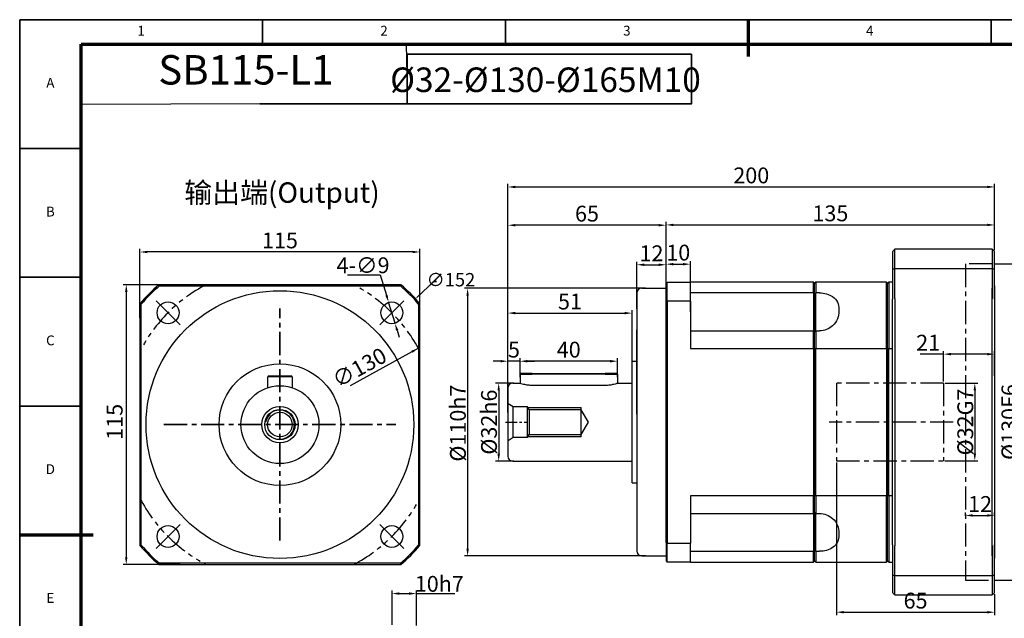
# Model space of a CAD drawing. Units: millimetres. Extents: x 2407 to 3020, y 1448 to 1871.
# Drawn here: x 2407 to 2811, y 1625 to 1871 of the extents above; entities that cross this region are included whole.
import ezdxf
from ezdxf.enums import TextEntityAlignment as Align

# ---------------------------------------------------------------- set-up
doc = ezdxf.new("R2010")
doc.units = ezdxf.units.MM
doc.header["$LTSCALE"] = 0.3
doc.linetypes.add('CENTER', pattern=[50.8, 31.75, -6.35, 6.35, -6.35])
doc.linetypes.add('PHANTOM', pattern=[63.5, 31.75, -6.35, 6.35, -6.35, 6.35, -6.35])
for name, color, linetype, lineweight in [('1轮廓实线层', 7, 'Continuous', 70), ('2细线层', 4, 'Continuous', 35), ('3中心线层', 1, 'CENTER', 35), ('6文字层', 3, 'Continuous', 35), ('7标注层', 4, 'Continuous', 35), ('中心标记 (ISO)', 7, 'Continuous', 25), ('中心线 (ISO)', 7, 'Continuous', 25), ('可见 (ISO)', 7, 'Continuous', 50), ('可见窄的 (ISO)', 7, 'Continuous', 35), ('图框层', 7, 'Continuous', 70), ('标注线', 7, 'Continuous', 20)]:
    doc.layers.add(name, color=color, linetype=linetype, lineweight=lineweight)
doc.styles.add('1', font='txt', dxfattribs={"width": 0.667})
doc.styles.add('HC_GBDIM', font='romans', dxfattribs={"width": 0.667, "bigfont": 'gbcbig'})
doc.styles.add('HC_TEXTSTYLE', font='isocp', dxfattribs={"width": 0.667, "bigfont": 'hzfs'})
doc.styles.add('仿宋0.8', font='txt', dxfattribs={"width": 0.8})
doc.dimstyles.new('1', dxfattribs={"dimtxt": 5.5, "dimasz": 1, "dimexe": 1.25, "dimexo": 0.625, "dimtad": 1, "dimtoh": 1, "dimtxsty": '1', "dimcen": 2.5, "dimadec": 0, "dimazin": 0, "dimtfac": 1, "dimtmove": 0, "dimatfit": 3, "dimfxl": 1, "dimarcsym": 0})

# ---------------------------------------------------------------- blocks, each defined once
blk = doc.blocks.new('TYDH')
at = {"layer": '2细线层', "linetype": 'Continuous'}
for p in [(60, 0), (0, -12)]:
    blk.add_line(p, (60, -12), dxfattribs=at)
at = {"layer": '6文字层', "style": 'HC_TEXTSTYLE', "text_generation_flag": 6}
blk.add_attdef('图样代号', text='', height=7, rotation=360, dxfattribs=at).set_placement((54.79, -3.03), (4.69, -3.03), align=Align.FIT)
blk = doc.blocks.new('*D2')
at = {"layer": '7标注层', "color": 0, "lineweight": -2, "transparency": 16777216}
blk.add_line((2570.64, 1736.15), (2542.62, 1720.68), dxfattribs=at)
at = {"layer": '7标注层', "color": 0, "transparency": 16777216}
blk.add_solid([(2568.26, 1734.26), (2567.78, 1735.14), (2570.64, 1736.15)], dxfattribs=at)
at = {"layer": 'Defpoints', "color": 0, "transparency": 16777216}
for p in [(2570.64, 1736.15), (2456.84, 1673.32)]:
    blk.add_point(p, dxfattribs=at)
at = {"layer": '7标注层', "color": 0, "lineweight": 25, "transparency": 16777216, "insert": (2546.81, 1727.46), "char_height": 6.5, "attachment_point": 5, "rotation": 28.9032, "style": '1'}
blk.add_mtext('∅130', dxfattribs=at)
blk = doc.blocks.new('*D3')
at = {"layer": '7标注层', "color": 0, "lineweight": -2, "transparency": 16777216}
for p, q in [((2456.24, 1748.55), (2456.24, 1776.92)), ((2571.24, 1748.55), (2571.24, 1776.92)), ((2568.24, 1775.67), (2459.24, 1775.67))]:
    blk.add_line(p, q, dxfattribs=at)
at = {"layer": '7标注层', "color": 0, "transparency": 16777216}
for points in [[(2459.24, 1776.17), (2459.24, 1775.17), (2456.24, 1775.67)], [(2568.24, 1775.17), (2568.24, 1776.17), (2571.24, 1775.67)]]:
    blk.add_solid(points, dxfattribs=at)
at = {"layer": 'Defpoints', "color": 0, "transparency": 16777216}
for p in [(2456.24, 1775.67), (2456.24, 1747.92), (2571.24, 1747.92)]:
    blk.add_point(p, dxfattribs=at)
at = {"layer": '7标注层', "color": 0, "lineweight": 25, "transparency": 16777216, "insert": (2513.74, 1779.58), "char_height": 6.5, "attachment_point": 5, "style": '1'}
blk.add_mtext('115', dxfattribs=at)
blk = doc.blocks.new('*D4')
at = {"layer": '7标注层', "color": 0, "lineweight": -2, "transparency": 16777216}
for p, q in [((2472.68, 1762.24), (2449.35, 1762.24)), ((2450.6, 1759.24), (2450.6, 1650.24)), ((2472.68, 1647.24), (2449.35, 1647.24))]:
    blk.add_line(p, q, dxfattribs=at)
at = {"layer": '7标注层', "color": 0, "transparency": 16777216}
for points in [[(2451.1, 1759.24), (2450.1, 1759.24), (2450.6, 1762.24)], [(2450.1, 1650.24), (2451.1, 1650.24), (2450.6, 1647.24)]]:
    blk.add_solid(points, dxfattribs=at)
at = {"layer": 'Defpoints', "color": 0, "transparency": 16777216}
for p in [(2473.3, 1762.24), (2450.6, 1647.24), (2473.3, 1647.24)]:
    blk.add_point(p, dxfattribs=at)
at = {"layer": '7标注层', "color": 0, "lineweight": 25, "transparency": 16777216, "insert": (2446.69, 1705.88), "char_height": 6.5, "attachment_point": 5, "rotation": 90, "style": '1'}
blk.add_mtext('115', dxfattribs=at)
blk = doc.blocks.new('*D5')
at = {"layer": '7标注层', "color": 0, "lineweight": -2, "transparency": 16777216}
for p, q in [((2541.47, 1766.29), (2554.94, 1766.29)), ((2554.94, 1766.29), (2557.51, 1757.87)), ((2561.02, 1746.39), (2558.39, 1755)), ((2561.89, 1743.52), (2562.77, 1740.66))]:
    blk.add_line(p, q, dxfattribs=at)
at = {"layer": '7标注层', "color": 0, "transparency": 16777216}
for points in [[(2557.03, 1757.73), (2557.99, 1758.02), (2558.39, 1755)], [(2562.37, 1743.67), (2561.41, 1743.38), (2561.02, 1746.39)]]:
    blk.add_solid(points, dxfattribs=at)
at = {"layer": 'Defpoints', "color": 0, "transparency": 16777216}
for p in [(2558.39, 1755), (2561.02, 1746.39)]:
    blk.add_point(p, dxfattribs=at)
at = {"layer": '7标注层', "color": 0, "lineweight": 25, "transparency": 16777216, "insert": (2547.9, 1770.2), "char_height": 6.5, "attachment_point": 5, "style": '1'}
blk.add_mtext('4-∅9{}{{\\H0.7x;}{}}', dxfattribs=at)
blk = doc.blocks.new('*D6')
at = {"layer": '7标注层', "color": 0, "lineweight": -2, "transparency": 16777216}
for p, q in [((2607.4, 1713.41), (2607.4, 1803.64)), ((2610.4, 1802.39), (2804.4, 1802.39)), ((2807.4, 1776.38), (2807.4, 1803.64))]:
    blk.add_line(p, q, dxfattribs=at)
at = {"layer": '7标注层', "color": 0, "transparency": 16777216}
for points in [[(2610.4, 1802.89), (2610.4, 1801.89), (2607.4, 1802.39)], [(2804.4, 1801.89), (2804.4, 1802.89), (2807.4, 1802.39)]]:
    blk.add_solid(points, dxfattribs=at)
at = {"layer": 'Defpoints', "color": 0, "transparency": 16777216}
for p in [(2807.4, 1802.39), (2807.4, 1775.76), (2607.4, 1712.78)]:
    blk.add_point(p, dxfattribs=at)
at = {"layer": '7标注层', "color": 0, "lineweight": 25, "transparency": 16777216, "insert": (2707.4, 1806.3), "char_height": 6.5, "attachment_point": 5, "style": '1'}
blk.add_mtext('200', dxfattribs=at)
blk = doc.blocks.new('*D7')
at = {"layer": '7标注层', "color": 0, "lineweight": -2, "transparency": 16777216}
for p, q in [((2663.88, 1760.76), (2589.6, 1760.76)), ((2590.85, 1757.76), (2590.85, 1653.76)), ((2663.88, 1650.76), (2589.6, 1650.76))]:
    blk.add_line(p, q, dxfattribs=at)
at = {"layer": '7标注层', "color": 0, "transparency": 16777216}
for points in [[(2591.35, 1757.76), (2590.35, 1757.76), (2590.85, 1760.76)], [(2590.35, 1653.76), (2591.35, 1653.76), (2590.85, 1650.76)]]:
    blk.add_solid(points, dxfattribs=at)
at = {"layer": 'Defpoints', "color": 0, "transparency": 16777216}
for p in [(2664.51, 1760.76), (2590.85, 1650.76), (2664.51, 1650.76)]:
    blk.add_point(p, dxfattribs=at)
at = {"layer": '7标注层', "color": 0, "lineweight": 25, "transparency": 16777216, "insert": (2586.87, 1705.36), "char_height": 6.5, "attachment_point": 5, "rotation": 90, "style": '1'}
blk.add_mtext('%%c110{}{h7{\\H0.7x;}{}}', dxfattribs=at)
blk = doc.blocks.new('*D8')
at = {"layer": '7标注层', "color": 0, "lineweight": -2, "transparency": 16777216}
for p, q in [((2609.86, 1721.76), (2602.37, 1721.76)), ((2603.62, 1718.76), (2603.62, 1692.76)), ((2609.86, 1689.76), (2602.37, 1689.76))]:
    blk.add_line(p, q, dxfattribs=at)
at = {"layer": '7标注层', "color": 0, "transparency": 16777216}
for points in [[(2604.12, 1718.76), (2603.12, 1718.76), (2603.62, 1721.76)], [(2603.12, 1692.76), (2604.12, 1692.76), (2603.62, 1689.76)]]:
    blk.add_solid(points, dxfattribs=at)
at = {"layer": 'Defpoints', "color": 0, "transparency": 16777216}
for p in [(2610.49, 1721.76), (2603.62, 1689.76), (2610.49, 1689.76)]:
    blk.add_point(p, dxfattribs=at)
at = {"layer": '7标注层', "color": 0, "lineweight": 25, "transparency": 16777216, "insert": (2599.64, 1705.76), "char_height": 6.5, "attachment_point": 5, "rotation": 90, "style": '1'}
blk.add_mtext('%%c32{}{h6{\\H0.7x;}{}}', dxfattribs=at)
blk = doc.blocks.new('*D9')
at = {"layer": '7标注层', "color": 0, "lineweight": -2, "transparency": 16777216}
for p, q in [((2607.4, 1709.71), (2607.4, 1751.81)), ((2658.4, 1716.94), (2658.4, 1751.81)), ((2610.4, 1750.56), (2655.4, 1750.56))]:
    blk.add_line(p, q, dxfattribs=at)
at = {"layer": '7标注层', "color": 0, "transparency": 16777216}
for points in [[(2610.4, 1751.06), (2610.4, 1750.06), (2607.4, 1750.56)], [(2655.4, 1750.06), (2655.4, 1751.06), (2658.4, 1750.56)]]:
    blk.add_solid(points, dxfattribs=at)
at = {"layer": 'Defpoints', "color": 0, "transparency": 16777216}
for p in [(2658.4, 1750.56), (2658.4, 1716.32), (2607.4, 1709.09)]:
    blk.add_point(p, dxfattribs=at)
at = {"layer": '7标注层', "color": 0, "lineweight": 25, "transparency": 16777216, "insert": (2632.9, 1754.47), "char_height": 6.5, "attachment_point": 5, "style": '1'}
blk.add_mtext('51', dxfattribs=at)
blk = doc.blocks.new('*D10')
at = {"layer": '7标注层', "color": 0, "lineweight": -2, "transparency": 16777216}
for p, q in [((2660.4, 1752.31), (2660.4, 1771.67)), ((2663.4, 1770.42), (2669.4, 1770.42)), ((2672.4, 1752.31), (2672.4, 1771.67))]:
    blk.add_line(p, q, dxfattribs=at)
at = {"layer": '7标注层', "color": 0, "transparency": 16777216}
for points in [[(2663.4, 1770.92), (2663.4, 1769.92), (2660.4, 1770.42)], [(2669.4, 1769.92), (2669.4, 1770.92), (2672.4, 1770.42)]]:
    blk.add_solid(points, dxfattribs=at)
at = {"layer": 'Defpoints', "color": 0, "transparency": 16777216}
for p in [(2672.4, 1770.42), (2660.4, 1751.68), (2672.4, 1751.68)]:
    blk.add_point(p, dxfattribs=at)
at = {"layer": '7标注层', "color": 0, "lineweight": 25, "transparency": 16777216, "insert": (2666.4, 1774.29), "char_height": 6.5, "attachment_point": 5, "style": '1'}
blk.add_mtext('12', dxfattribs=at)
blk = doc.blocks.new('*D11')
at = {"layer": '7标注层', "color": 0, "lineweight": -2, "transparency": 16777216}
for p, q in [((2672.4, 1751.11), (2672.4, 1771.91)), ((2675.4, 1770.66), (2679.4, 1770.66)), ((2682.4, 1751.11), (2682.4, 1771.91))]:
    blk.add_line(p, q, dxfattribs=at)
at = {"layer": '7标注层', "color": 0, "transparency": 16777216}
for points in [[(2675.4, 1771.16), (2675.4, 1770.16), (2672.4, 1770.66)], [(2679.4, 1770.16), (2679.4, 1771.16), (2682.4, 1770.66)]]:
    blk.add_solid(points, dxfattribs=at)
at = {"layer": 'Defpoints', "color": 0, "transparency": 16777216}
for p in [(2682.4, 1770.66), (2672.4, 1750.49), (2682.4, 1750.49)]:
    blk.add_point(p, dxfattribs=at)
at = {"layer": '7标注层', "color": 0, "lineweight": 25, "transparency": 16777216, "insert": (2677.4, 1774.57), "char_height": 6.5, "attachment_point": 5, "style": '1'}
blk.add_mtext('10', dxfattribs=at)
blk = doc.blocks.new('*D12')
at = {"layer": '7标注层', "color": 0, "lineweight": -2, "transparency": 16777216}
for p, q in [((2672.4, 1750.21), (2672.4, 1788.04)), ((2675.4, 1786.79), (2804.4, 1786.79)), ((2807.4, 1776.38), (2807.4, 1788.04))]:
    blk.add_line(p, q, dxfattribs=at)
at = {"layer": '7标注层', "color": 0, "transparency": 16777216}
for points in [[(2675.4, 1787.29), (2675.4, 1786.29), (2672.4, 1786.79)], [(2804.4, 1786.29), (2804.4, 1787.29), (2807.4, 1786.79)]]:
    blk.add_solid(points, dxfattribs=at)
at = {"layer": 'Defpoints', "color": 0, "transparency": 16777216}
for p in [(2807.4, 1786.79), (2807.4, 1775.76), (2672.4, 1749.58)]:
    blk.add_point(p, dxfattribs=at)
at = {"layer": '7标注层', "color": 0, "lineweight": 25, "transparency": 16777216, "insert": (2739.9, 1790.7), "char_height": 6.5, "attachment_point": 5, "style": '1'}
blk.add_mtext('135', dxfattribs=at)
blk = doc.blocks.new('*D13')
at = {"layer": '7标注层', "color": 0, "lineweight": -2, "transparency": 16777216}
for p, q in [((2787.03, 1721.81), (2800.49, 1721.81)), ((2799.24, 1718.81), (2799.24, 1692.81)), ((2786.94, 1689.81), (2800.49, 1689.81))]:
    blk.add_line(p, q, dxfattribs=at)
at = {"layer": '7标注层', "color": 0, "transparency": 16777216}
for points in [[(2799.74, 1718.81), (2798.74, 1718.81), (2799.24, 1721.81)], [(2798.74, 1692.81), (2799.74, 1692.81), (2799.24, 1689.81)]]:
    blk.add_solid(points, dxfattribs=at)
at = {"layer": 'Defpoints', "color": 0, "transparency": 16777216}
for p in [(2786.4, 1721.81), (2786.32, 1689.81), (2799.24, 1689.81)]:
    blk.add_point(p, dxfattribs=at)
at = {"layer": '7标注层', "color": 0, "lineweight": 25, "transparency": 16777216, "insert": (2795.33, 1705.81), "char_height": 6.5, "attachment_point": 5, "rotation": 90, "style": '1'}
blk.add_mtext('%%c32{}{G7{\\H0.7x;}{}}', dxfattribs=at)
blk = doc.blocks.new('*D14')
at = {"layer": '7标注层', "color": 0, "lineweight": -2, "transparency": 16777216}
for p, q in [((2807.03, 1770.81), (2818.61, 1770.81)), ((2817.36, 1767.81), (2817.36, 1643.81)), ((2807.03, 1640.81), (2818.61, 1640.81))]:
    blk.add_line(p, q, dxfattribs=at)
at = {"layer": '7标注层', "color": 0, "transparency": 16777216}
for points in [[(2817.86, 1767.81), (2816.86, 1767.81), (2817.36, 1770.81)], [(2816.86, 1643.81), (2817.86, 1643.81), (2817.36, 1640.81)]]:
    blk.add_solid(points, dxfattribs=at)
at = {"layer": 'Defpoints', "color": 0, "transparency": 16777216}
for p in [(2806.4, 1770.81), (2806.4, 1640.81), (2817.36, 1640.81)]:
    blk.add_point(p, dxfattribs=at)
at = {"layer": '7标注层', "color": 0, "lineweight": 25, "transparency": 16777216, "insert": (2813.44, 1705.81), "char_height": 6.5, "attachment_point": 5, "rotation": 90, "style": '1'}
blk.add_mtext('%%c130{}{F6{\\H0.7x;}{}}', dxfattribs=at)
blk = doc.blocks.new('*D15')
at = {"layer": '7标注层', "color": 0, "lineweight": -2, "transparency": 16777216}
for p, q in [((2742.4, 1689.18), (2742.4, 1626.4)), ((2807.4, 1635.13), (2807.4, 1626.4)), ((2745.4, 1627.65), (2804.4, 1627.65))]:
    blk.add_line(p, q, dxfattribs=at)
at = {"layer": '7标注层', "color": 0, "transparency": 16777216}
for points in [[(2745.4, 1628.15), (2745.4, 1627.15), (2742.4, 1627.65)], [(2804.4, 1627.15), (2804.4, 1628.15), (2807.4, 1627.65)]]:
    blk.add_solid(points, dxfattribs=at)
at = {"layer": 'Defpoints', "color": 0, "transparency": 16777216}
for p in [(2742.4, 1689.81), (2807.4, 1635.76), (2807.4, 1627.65)]:
    blk.add_point(p, dxfattribs=at)
at = {"layer": '7标注层', "color": 0, "lineweight": 25, "transparency": 16777216, "insert": (2774.9, 1631.57), "char_height": 6.5, "attachment_point": 5, "style": '1'}
blk.add_mtext('65', dxfattribs=at)
blk = doc.blocks.new('*D16')
at = {"layer": '7标注层', "color": 0, "lineweight": -2, "transparency": 16777216}
for p, q in [((2795.4, 1667.26), (2795.4, 1668.66)), ((2798.4, 1667.41), (2804.4, 1667.41)), ((2807.4, 1667.26), (2807.4, 1668.66))]:
    blk.add_line(p, q, dxfattribs=at)
at = {"layer": '7标注层', "color": 0, "transparency": 16777216}
for points in [[(2798.4, 1667.91), (2798.4, 1666.91), (2795.4, 1667.41)], [(2804.4, 1666.91), (2804.4, 1667.91), (2807.4, 1667.41)]]:
    blk.add_solid(points, dxfattribs=at)
at = {"layer": 'Defpoints', "color": 0, "transparency": 16777216}
for p in [(2807.4, 1667.41), (2795.4, 1666.63), (2807.4, 1666.63)]:
    blk.add_point(p, dxfattribs=at)
at = {"layer": '7标注层', "color": 0, "lineweight": 25, "transparency": 16777216, "insert": (2801.4, 1671.28), "char_height": 6.5, "attachment_point": 5, "style": '1'}
blk.add_mtext('12', dxfattribs=at)
blk = doc.blocks.new('*D17')
at = {"layer": '7标注层', "color": 0, "lineweight": -2, "transparency": 16777216}
for p, q in [((2612.4, 1724.23), (2612.4, 1732.04)), ((2652.4, 1724.23), (2652.4, 1732.04)), ((2649.4, 1730.79), (2615.4, 1730.79))]:
    blk.add_line(p, q, dxfattribs=at)
at = {"layer": '7标注层', "color": 0, "transparency": 16777216}
for points in [[(2615.4, 1731.29), (2615.4, 1730.29), (2612.4, 1730.79)], [(2649.4, 1730.29), (2649.4, 1731.29), (2652.4, 1730.79)]]:
    blk.add_solid(points, dxfattribs=at)
at = {"layer": 'Defpoints', "color": 0, "transparency": 16777216}
for p in [(2612.4, 1730.79), (2612.4, 1723.61), (2652.4, 1723.61)]:
    blk.add_point(p, dxfattribs=at)
at = {"layer": '7标注层', "color": 0, "lineweight": 25, "transparency": 16777216, "insert": (2632.4, 1734.7), "char_height": 6.5, "attachment_point": 5, "style": '1'}
blk.add_mtext('40', dxfattribs=at)
blk = doc.blocks.new('*D18')
at = {"layer": '7标注层', "color": 0, "lineweight": -2, "transparency": 16777216}
for p, q in [((2607.4, 1720.38), (2607.4, 1732.04)), ((2612.4, 1724.23), (2612.4, 1732.04)), ((2604.4, 1730.79), (2601.4, 1730.79)), ((2612.4, 1730.79), (2607.4, 1730.79)), ((2615.4, 1730.79), (2618.4, 1730.79))]:
    blk.add_line(p, q, dxfattribs=at)
at = {"layer": '7标注层', "color": 0, "transparency": 16777216}
for points in [[(2604.4, 1730.29), (2604.4, 1731.29), (2607.4, 1730.79)], [(2615.4, 1731.29), (2615.4, 1730.29), (2612.4, 1730.79)]]:
    blk.add_solid(points, dxfattribs=at)
at = {"layer": 'Defpoints', "color": 0, "transparency": 16777216}
for p in [(2607.4, 1730.79), (2612.4, 1723.61), (2607.4, 1719.76)]:
    blk.add_point(p, dxfattribs=at)
at = {"layer": '7标注层', "color": 0, "lineweight": 25, "transparency": 16777216, "insert": (2609.9, 1734.7), "char_height": 6.5, "attachment_point": 5, "style": '1'}
blk.add_mtext('5', dxfattribs=at)
blk = doc.blocks.new('*D19')
at = {"layer": '7标注层', "color": 0, "lineweight": -2, "transparency": 16777216}
for p, q in [((2607.4, 1720.38), (2607.4, 1787.92)), ((2669.4, 1786.67), (2610.4, 1786.67)), ((2672.4, 1763.38), (2672.4, 1787.92))]:
    blk.add_line(p, q, dxfattribs=at)
at = {"layer": '7标注层', "color": 0, "transparency": 16777216}
for points in [[(2610.4, 1787.17), (2610.4, 1786.17), (2607.4, 1786.67)], [(2669.4, 1786.17), (2669.4, 1787.17), (2672.4, 1786.67)]]:
    blk.add_solid(points, dxfattribs=at)
at = {"layer": 'Defpoints', "color": 0, "transparency": 16777216}
for p in [(2607.4, 1786.67), (2672.4, 1762.76), (2607.4, 1719.76)]:
    blk.add_point(p, dxfattribs=at)
at = {"layer": '7标注层', "color": 0, "lineweight": 25, "transparency": 16777216, "insert": (2639.9, 1790.58), "char_height": 6.5, "attachment_point": 5, "style": '1'}
blk.add_mtext('65', dxfattribs=at)
blk = doc.blocks.new('*D20')
at = {"layer": '7标注层', "color": 0, "lineweight": -2, "transparency": 16777216}
for p, q in [((2559.8, 1622.53), (2559.8, 1636.56)), ((2562.8, 1635.31), (2566.8, 1635.31)), ((2569.8, 1622.22), (2569.8, 1636.56)), ((2569.8, 1635.31), (2585.64, 1635.31))]:
    blk.add_line(p, q, dxfattribs=at)
at = {"layer": '7标注层', "color": 0, "transparency": 16777216}
for points in [[(2562.8, 1635.81), (2562.8, 1634.81), (2559.8, 1635.31)], [(2566.8, 1634.81), (2566.8, 1635.81), (2569.8, 1635.31)]]:
    blk.add_solid(points, dxfattribs=at)
at = {"layer": 'Defpoints', "color": 0, "transparency": 16777216}
for p in [(2569.8, 1635.31), (2559.8, 1621.9), (2569.8, 1621.6)]:
    blk.add_point(p, dxfattribs=at)
at = {"layer": '7标注层', "color": 0, "lineweight": 25, "transparency": 16777216, "insert": (2579.22, 1639.3), "char_height": 6.5, "attachment_point": 5, "style": '1'}
blk.add_mtext('10{}{h7{\\H0.7x;}{}}', dxfattribs=at)
blk = doc.blocks.new('*D28')
at = {"layer": '7标注层', "color": 0, "lineweight": -2, "transparency": 16777216}
for p, q in [((2786.4, 1733.69), (2776.77, 1733.69)), ((2786.4, 1722.43), (2786.4, 1734.94)), ((2804.4, 1733.69), (2789.4, 1733.69)), ((2807.4, 1724.8), (2807.4, 1734.94))]:
    blk.add_line(p, q, dxfattribs=at)
at = {"layer": '7标注层', "color": 0, "transparency": 16777216}
for points in [[(2789.4, 1734.19), (2789.4, 1733.19), (2786.4, 1733.69)], [(2804.4, 1733.19), (2804.4, 1734.19), (2807.4, 1733.69)]]:
    blk.add_solid(points, dxfattribs=at)
at = {"layer": 'Defpoints', "color": 0, "transparency": 16777216}
for p in [(2786.4, 1733.69), (2807.4, 1724.18), (2786.4, 1721.81)]:
    blk.add_point(p, dxfattribs=at)
at = {"layer": '7标注层', "color": 0, "lineweight": 25, "transparency": 16777216, "insert": (2780.09, 1737.56), "char_height": 6.5, "attachment_point": 5, "style": '1'}
blk.add_mtext('21', dxfattribs=at)

msp = doc.modelspace()

# ---------------------------------------------------------------- linework, layer by layer
at = {"color": 4, "lineweight": 25}
for p, q in [((2566.024, 1848.606), (2565.794, 1861.042)), ((2505.78, 1836.51), (2432.014, 1836.246))]:
    msp.add_line(p, q, dxfattribs=at)
at = {"layer": '1轮廓实线层'}
for p, q in [((2706.19, 1871.122), (2706.19, 1856.002)), ((2406.814, 1659.442), (2437.054, 1659.442))]:
    msp.add_line(p, q, dxfattribs=at)
at = {"layer": '2细线层'}
for p, q in [((2406.814, 1447.762), (2406.814, 1871.122)), ((2406.814, 1871.122), (3005.566, 1871.122)), ((2506.606, 1871.122), (2506.606, 1861.042)), ((2606.398, 1871.122), (2606.398, 1861.042)), ((2706.19, 1871.122), (2706.19, 1861.042)), ((2805.982, 1871.122), (2805.982, 1861.042)), ((2406.814, 1818.202), (2432.014, 1818.202)), ((2406.814, 1765.282), (2432.014, 1765.282)), ((2406.814, 1712.362), (2432.014, 1712.362)), ((2406.814, 1659.442), (2432.014, 1659.442))]:
    msp.add_line(p, q, dxfattribs=at)
at = {"layer": '3中心线层', "lineweight": 25}
for p, q in [((2795.401, 1770.807), (2795.401, 1640.807)), ((2806.401, 1770.807), (2795.401, 1770.807)), ((2786.401, 1721.807), (2742.401, 1721.807)), ((2742.401, 1721.807), (2742.401, 1689.807)), ((2786.401, 1721.807), (2786.318, 1689.807)), ((2790.401, 1705.807), (2739.401, 1705.807)), ((2742.401, 1689.807), (2786.401, 1689.807)), ((2795.401, 1640.807), (2806.401, 1640.807)), ((2795.401, 1640.807), (2806.401, 1640.807))]:
    msp.add_line(p, q, dxfattribs=at)
at = {"layer": '3中心线层'}
for p, q in [((2513.74, 1657.072), (2513.74, 1752.4)), ((2466.076, 1704.736), (2561.404, 1704.736))]:
    msp.add_line(p, q, dxfattribs=at)
at = {"layer": '3中心线层', "lineweight": 25, "ltscale": 0.5}
msp.add_line((2606.401, 1705.76), (2615.401, 1705.76), dxfattribs=at)
at = {"layer": '7标注层', "lineweight": 25}
msp.add_line((2577.041, 1763.565), (2570.143, 1757.155), dxfattribs=at)
at = {"layer": '7标注层'}
msp.add_line((2578.041, 1763.565), (2577.041, 1763.565), dxfattribs=at)
at = {"layer": '7标注层', "color": 130, "lineweight": 25}
msp.add_line((2660.401, 1709.09), (2660.401, 1743.616), dxfattribs=at)
at = {"layer": '7标注层', "color": 4, "linetype": 'ByBlock'}
msp.add_lwpolyline([(2566.024, 1836.51), (2682.829, 1836.51), (2682.829, 1856.953), (2566.024, 1856.953)], close=True, dxfattribs=at)
at = {"layer": '7标注层', "lineweight": 25}
msp.add_solid([(2570.03, 1757.277), (2570.257, 1757.033), (2569.411, 1756.474)], dxfattribs=at)
at = {"layer": '中心标记 (ISO)', "linetype": 'Continuous', "lineweight": 25}
for p, q in [((2472.728, 1745.748), (2462.829, 1755.648)), ((2462.829, 1755.648), (2472.728, 1745.748)), ((2564.652, 1755.648), (2554.753, 1745.748)), ((2472.728, 1663.724), (2462.829, 1653.824)), ((2462.829, 1653.824), (2472.728, 1663.724)), ((2554.753, 1663.724), (2564.652, 1653.824)), ((2564.652, 1653.824), (2554.753, 1663.724))]:
    msp.add_line(p, q, dxfattribs=at)
at = {"layer": '中心线 (ISO)', "color": 1, "linetype": 'PHANTOM', "lineweight": 25}
for start, end in [(117.79577, 152.20423), (27.79577, 62.20423), (207.79577, 242.20423), (297.79577, 332.20423)]:
    msp.add_arc((2513.74, 1704.736), 65, start, end, dxfattribs=at)
at = {"layer": '可见 (ISO)', "lineweight": 25}
for p, q in [((2766.401, 1756.566), (2766.401, 1776.76)), ((2806.401, 1776.76), (2766.401, 1776.76)), ((2806.401, 1776.76), (2806.401, 1756.566)), ((2765.401, 1775.76), (2765.401, 1756.22)), ((2807.401, 1756.22), (2807.401, 1775.76)), ((2766.401, 1768.876), (2806.401, 1768.876)), ((2563.437, 1762.236), (2464.044, 1762.236)), ((2464.23, 1761.736), (2563.251, 1761.736)), ((2662.401, 1760.76), (2672.401, 1760.76)), ((2672.401, 1762.76), (2672.401, 1755.27)), ((2672.901, 1755.456), (2672.901, 1763.26)), ((2672.901, 1763.26), (2682.401, 1763.26)), ((2732.901, 1763.26), (2682.401, 1763.26)), ((2682.401, 1755.456), (2682.401, 1763.26)), ((2732.901, 1758.852), (2732.901, 1763.26)), ((2733.401, 1758.592), (2733.401, 1762.76)), ((2733.401, 1758.592), (2733.401, 1762.76)), ((2733.401, 1758.592), (2733.401, 1762.76)), ((2762.901, 1763.26), (2733.901, 1763.26)), ((2733.901, 1763.26), (2733.901, 1758.852)), ((2762.901, 1736.071), (2762.901, 1763.26)), ((2763.401, 1735.947), (2763.401, 1762.76)), ((2763.901, 1763.26), (2763.901, 1736.071)), ((2765.401, 1763.26), (2763.901, 1763.26)), ((2806.401, 1650.807), (2806.401, 1760.807)), ((2807.401, 1761.807), (2807.401, 1649.807)), ((2807.401, 1761.807), (2807.401, 1649.807)), ((2660.401, 1758.76), (2660.401, 1652.76)), ((2660.401, 1758.76), (2660.401, 1652.76)), ((2732.901, 1758.852), (2682.401, 1758.852)), ((2732.901, 1758.852), (2732.901, 1751.26)), ((2733.401, 1758.592), (2733.401, 1751.26)), ((2735.401, 1758.852), (2733.901, 1758.852)), ((2733.901, 1751.26), (2733.901, 1758.852)), ((2765.401, 1655.3), (2765.401, 1756.22)), ((2766.401, 1756.566), (2766.401, 1654.954)), ((2806.401, 1654.954), (2806.401, 1756.566)), ((2807.401, 1756.22), (2807.401, 1655.3)), ((2807.401, 1756.22), (2807.401, 1655.3)), ((2456.24, 1754.433), (2456.24, 1655.039)), ((2456.24, 1754.433), (2456.24, 1655.039)), ((2456.74, 1655.226), (2456.74, 1754.246)), ((2570.74, 1754.246), (2570.74, 1655.226)), ((2571.24, 1655.039), (2571.24, 1754.433)), ((2672.401, 1656.25), (2672.401, 1755.27)), ((2672.401, 1656.25), (2672.401, 1755.27)), ((2672.901, 1755.456), (2672.901, 1656.063)), ((2682.401, 1755.456), (2672.901, 1755.456)), ((2682.401, 1755.456), (2682.401, 1736.071)), ((2682.401, 1755.456), (2682.401, 1736.071)), ((2743.401, 1752.179), (2743.401, 1751.26)), ((2732.901, 1751.26), (2732.901, 1743.26)), ((2733.401, 1751.26), (2733.401, 1742.76)), ((2733.901, 1743.26), (2733.901, 1751.26)), ((2682.401, 1743.26), (2732.901, 1743.26)), ((2732.901, 1736.071), (2732.901, 1743.26)), ((2733.401, 1735.947), (2733.401, 1742.76)), ((2733.901, 1743.26), (2733.901, 1736.071)), ((2733.901, 1743.26), (2735.401, 1743.26)), ((2682.401, 1736.071), (2732.901, 1736.071)), ((2732.901, 1736.071), (2732.901, 1675.449)), ((2733.401, 1735.947), (2733.401, 1675.573)), ((2733.901, 1736.071), (2762.901, 1736.071)), ((2733.901, 1675.449), (2733.901, 1736.071)), ((2762.901, 1736.071), (2762.901, 1675.449)), ((2763.401, 1675.573), (2763.401, 1735.947)), ((2763.901, 1736.071), (2765.401, 1736.071)), ((2763.901, 1675.449), (2763.901, 1736.071)), ((2658.401, 1680.76), (2658.401, 1730.76)), ((2658.401, 1730.76), (2660.401, 1730.76)), ((2509.04, 1724.736), (2508.74, 1724.436)), ((2518.74, 1724.436), (2508.74, 1724.436)), ((2508.74, 1719.935), (2508.74, 1724.436)), ((2509.04, 1724.736), (2518.44, 1724.736)), ((2518.74, 1724.436), (2518.44, 1724.736)), ((2518.74, 1724.436), (2518.74, 1719.935)), ((2612.701, 1725.76), (2612.401, 1725.46)), ((2612.401, 1725.46), (2617.401, 1725.46)), ((2612.401, 1725.46), (2612.401, 1721.76)), ((2617.401, 1725.76), (2612.701, 1725.76)), ((2617.401, 1725.76), (2647.401, 1725.76)), ((2647.401, 1725.46), (2617.401, 1725.46)), ((2652.101, 1725.76), (2647.401, 1725.76)), ((2647.401, 1725.46), (2652.401, 1725.46)), ((2652.101, 1725.76), (2652.401, 1725.46)), ((2652.401, 1725.46), (2652.401, 1721.76)), ((2607.401, 1719.76), (2607.401, 1691.76)), ((2607.401, 1719.76), (2607.401, 1691.76)), ((2609.401, 1721.76), (2612.401, 1721.76)), ((2617.401, 1720.959), (2647.401, 1720.959)), ((2652.401, 1721.76), (2658.401, 1721.76)), ((2609.614, 1712.017), (2607.449, 1713.267)), ((2615.449, 1712.017), (2609.614, 1712.017)), ((2609.614, 1699.517), (2609.614, 1712.017)), ((2616.168, 1710.82), (2615.449, 1712.017)), ((2615.449, 1699.517), (2615.449, 1712.017)), ((2637.449, 1699.767), (2637.449, 1711.767)), ((2637.449, 1699.767), (2637.449, 1711.767)), ((2637.449, 1710.82), (2616.168, 1710.82)), ((2616.168, 1710.82), (2616.168, 1700.714)), ((2640.485, 1705.767), (2637.449, 1710.82)), ((2637.449, 1700.714), (2640.485, 1705.767)), ((2607.449, 1698.267), (2609.614, 1699.517)), ((2609.614, 1699.517), (2615.449, 1699.517)), ((2615.449, 1699.517), (2616.168, 1700.714)), ((2616.168, 1700.714), (2637.449, 1700.714)), ((2609.401, 1689.76), (2658.401, 1689.76)), ((2609.401, 1689.76), (2658.401, 1689.76)), ((2658.401, 1680.76), (2660.401, 1680.76)), ((2732.901, 1675.449), (2682.401, 1675.449)), ((2682.401, 1675.449), (2682.401, 1656.063)), ((2732.901, 1668.26), (2732.901, 1675.449)), ((2733.401, 1668.76), (2733.401, 1675.573)), ((2762.901, 1675.449), (2733.901, 1675.449)), ((2733.901, 1675.449), (2733.901, 1668.26)), ((2762.901, 1648.26), (2762.901, 1675.449)), ((2763.401, 1648.76), (2763.401, 1675.573)), ((2763.901, 1675.449), (2763.901, 1648.26)), ((2765.401, 1675.449), (2763.901, 1675.449)), ((2682.401, 1668.26), (2732.901, 1668.26)), ((2732.901, 1668.26), (2732.901, 1660.26)), ((2733.401, 1668.76), (2733.401, 1660.26)), ((2733.901, 1668.26), (2735.401, 1668.26)), ((2733.901, 1660.26), (2733.901, 1668.26)), ((2732.901, 1660.26), (2732.901, 1652.668)), ((2733.401, 1660.26), (2733.401, 1652.928)), ((2733.901, 1652.668), (2733.901, 1660.26)), ((2743.401, 1660.26), (2743.401, 1659.341)), ((2672.401, 1656.25), (2672.401, 1648.76)), ((2672.901, 1648.26), (2672.901, 1656.063)), ((2672.901, 1656.063), (2682.401, 1656.063)), ((2682.401, 1648.26), (2682.401, 1656.063)), ((2765.401, 1655.3), (2765.401, 1635.76)), ((2766.401, 1634.76), (2766.401, 1654.954)), ((2806.401, 1654.954), (2806.401, 1634.76)), ((2807.401, 1635.76), (2807.401, 1655.3)), ((2662.401, 1650.76), (2672.401, 1650.76)), ((2662.401, 1650.76), (2672.401, 1650.76)), ((2682.401, 1652.668), (2732.901, 1652.668)), ((2732.901, 1648.26), (2732.901, 1652.668)), ((2733.401, 1648.76), (2733.401, 1652.928)), ((2733.901, 1652.668), (2733.901, 1648.26)), ((2733.901, 1652.668), (2735.401, 1652.668)), ((2464.044, 1647.236), (2563.437, 1647.236)), ((2464.044, 1647.236), (2563.437, 1647.236)), ((2563.251, 1647.736), (2464.23, 1647.736)), ((2682.401, 1648.26), (2672.901, 1648.26)), ((2682.401, 1648.26), (2732.901, 1648.26)), ((2733.901, 1648.26), (2762.901, 1648.26)), ((2763.901, 1648.26), (2765.401, 1648.26)), ((2806.401, 1642.644), (2766.401, 1642.644)), ((2766.401, 1634.76), (2806.401, 1634.76))]:
    msp.add_line(p, q, dxfattribs=at)
for centre, radius in [((2513.74, 1704.736), 55), ((2467.779, 1750.698), 4.5), ((2467.779, 1750.698), 4.5), ((2559.702, 1750.698), 4.5), ((2513.74, 1704.736), 25), ((2513.74, 1704.736), 16), ((2513.74, 1704.736), 7.5), ((2513.74, 1704.736), 6.25), ((2513.74, 1704.736), 5.053), ((2467.779, 1658.774), 4.5), ((2467.779, 1658.774), 4.5), ((2559.702, 1658.774), 4.5), ((2559.702, 1658.774), 4.5)]:
    msp.add_circle(centre, radius, dxfattribs=at)
for centre, radius, start, end in [((2513.74, 1704.736), 76, 130.83647, 139.16353), ((2513.74, 1704.736), 75.5, 130.97752, 139.02248), ((2513.74, 1704.736), 75.5, 40.97752, 49.02248), ((2513.74, 1704.736), 76, 40.83647, 49.16353), ((2513.74, 1704.736), 76, 40.83647, 49.16353), ((2662.401, 1758.76), 2, 90, 180), ((2609.401, 1719.76), 2, 90, 180), ((2609.401, 1691.76), 2, 180, 270), ((2513.74, 1704.736), 76, 220.83647, 229.16353), ((2513.74, 1704.736), 75.5, 220.97752, 229.02248), ((2513.74, 1704.736), 75.5, 310.97752, 319.02248), ((2513.74, 1704.736), 76, 310.83647, 319.16353), ((2662.401, 1652.76), 2, 180, 270)]:
    msp.add_arc(centre, radius, start, end, dxfattribs=at)
for points, degree in [([(2765.401, 1775.76), (2765.734, 1776.093), (2766.067, 1776.426), (2766.401, 1776.76)], 3), ([(2807.401, 1775.76), (2807.067, 1776.093), (2806.734, 1776.426), (2806.401, 1776.76)], 3), ([(2765.401, 1768.53), (2765.734, 1768.646), (2766.067, 1768.761), (2766.401, 1768.876)], 3), ([(2806.401, 1768.876), (2806.734, 1768.761), (2807.067, 1768.646), (2807.401, 1768.53)], 3), ([(2464.23, 1761.736), (2464.168, 1761.903), (2464.106, 1762.069), (2464.044, 1762.236)], 3), ([(2563.437, 1762.236), (2563.375, 1762.069), (2563.313, 1761.903), (2563.251, 1761.736)], 3), ([(2672.401, 1762.76), (2672.567, 1762.927), (2672.734, 1763.093), (2672.901, 1763.26)], 3), ([(2763.401, 1762.76), (2763.151, 1763.009), (2762.901, 1763.26)], 2), ([(2732.901, 1758.852), (2733.151, 1758.722), (2733.401, 1758.592)], 2), ([(2733.401, 1758.592), (2733.65, 1758.722), (2733.901, 1758.852)], 2), ([(2456.74, 1754.246), (2456.574, 1754.308), (2456.407, 1754.37), (2456.24, 1754.433)], 3), ([(2570.74, 1754.246), (2570.907, 1754.308), (2571.074, 1754.37), (2571.24, 1754.433)], 3), ([(2672.401, 1755.27), (2672.567, 1755.332), (2672.734, 1755.394), (2672.901, 1755.456)], 3), ([(2733.401, 1742.76), (2733.151, 1743.009), (2732.901, 1743.26)], 2), ([(2733.901, 1743.26), (2733.65, 1743.009), (2733.401, 1742.76)], 2), ([(2762.901, 1736.071), (2763.151, 1736.009), (2763.401, 1735.947)], 2), ([(2763.401, 1735.947), (2763.65, 1736.009), (2763.901, 1736.071)], 2), ([(2733.401, 1675.573), (2733.151, 1675.511), (2732.901, 1675.449)], 2), ([(2763.401, 1675.573), (2763.151, 1675.511), (2762.901, 1675.449)], 2), ([(2732.901, 1668.26), (2733.151, 1668.51), (2733.401, 1668.76)], 2), ([(2733.401, 1668.76), (2733.65, 1668.51), (2733.901, 1668.26)], 2), ([(2456.74, 1655.226), (2456.574, 1655.164), (2456.407, 1655.101), (2456.24, 1655.039)], 3), ([(2571.24, 1655.039), (2571.074, 1655.101), (2570.907, 1655.164), (2570.74, 1655.226)], 3), ([(2672.401, 1656.25), (2672.567, 1656.188), (2672.734, 1656.125), (2672.901, 1656.063)], 3), ([(2733.401, 1652.928), (2733.151, 1652.798), (2732.901, 1652.668)], 2), ([(2733.901, 1652.668), (2733.65, 1652.798), (2733.401, 1652.928)], 2), ([(2464.23, 1647.736), (2464.168, 1647.569), (2464.106, 1647.403), (2464.044, 1647.236)], 3), ([(2563.251, 1647.736), (2563.313, 1647.569), (2563.375, 1647.403), (2563.437, 1647.236)], 3), ([(2672.401, 1648.76), (2672.567, 1648.593), (2672.734, 1648.427), (2672.901, 1648.26)], 3), ([(2762.901, 1648.26), (2763.151, 1648.51), (2763.401, 1648.76)], 2), ([(2765.401, 1642.99), (2765.734, 1642.874), (2766.067, 1642.759), (2766.401, 1642.644)], 3), ([(2806.401, 1642.644), (2806.734, 1642.759), (2807.067, 1642.874), (2807.401, 1642.99)], 3), ([(2765.401, 1635.76), (2765.734, 1635.427), (2766.067, 1635.093), (2766.401, 1634.76)], 3), ([(2806.401, 1634.76), (2806.734, 1635.093), (2807.067, 1635.427), (2807.401, 1635.76)], 3)]:
    msp.add_open_spline(points, degree=degree, dxfattribs=at)
for points, weights in [([(2733.401, 1762.76), (2733.151, 1763.009), (2732.901, 1763.26)], [1, 0.999999999168, 1]), ([(2733.901, 1763.26), (2733.65, 1763.009), (2733.401, 1762.76)], [1, 0.99999999915, 1]), ([(2763.901, 1763.26), (2763.65, 1763.009), (2763.401, 1762.76)], [1, 0.999999998925, 1]), ([(2732.901, 1736.071), (2733.151, 1736.009), (2733.401, 1735.947)], [1, 0.9999999987, 1]), ([(2733.401, 1735.947), (2733.65, 1736.009), (2733.901, 1736.071)], [1, 1.00000000049, 1]), ([(2733.901, 1675.449), (2733.65, 1675.511), (2733.401, 1675.573)], [1, 1.00000000113, 1]), ([(2763.901, 1675.449), (2763.65, 1675.511), (2763.401, 1675.573)], [1, 0.999999999202, 1]), ([(2732.901, 1648.26), (2733.151, 1648.51), (2733.401, 1648.76)], [1, 0.999999999376, 1]), ([(2733.401, 1648.76), (2733.65, 1648.51), (2733.901, 1648.26)], [1, 0.99999999948, 1]), ([(2763.401, 1648.76), (2763.65, 1648.51), (2763.901, 1648.26)], [1, 0.999999999307, 1])]:
    msp.add_rational_spline(points, weights, degree=2, dxfattribs=at)
for points, knots in [([(2735.401, 1758.852), (2736.384, 1758.852), (2737.417, 1758.716), (2739.282, 1758.182), (2740.114, 1757.783), (2741.656, 1756.714), (2742.345, 1755.913), (2743.216, 1754.12), (2743.401, 1753.126), (2743.401, 1752.179)], [0, 0, 0, 0, 0.2950824, 0.2950824, 0.5901648, 0.5901648, 0.9959789, 0.9959789, 1.401793, 1.401793, 1.401793, 1.401793]), ([(2743.401, 1751.26), (2743.401, 1750.294), (2743.216, 1749.213), (2742.345, 1747.13), (2741.656, 1746.129), (2740.114, 1744.737), (2739.282, 1744.193), (2737.417, 1743.454), (2736.384, 1743.26), (2735.401, 1743.26)], [-1.401793, -1.401793, -1.401793, -1.401793, -0.9959789, -0.9959789, -0.5901648, -0.5901648, -0.2950824, -0.2950824, 0, 0, 0, 0]), ([(2612.401, 1721.76), (2612.401, 1721.76), (2612.528, 1721.719), (2613.039, 1721.57), (2613.424, 1721.464), (2614.307, 1721.264), (2614.866, 1721.156), (2616.097, 1721.002), (2616.768, 1720.959), (2617.401, 1720.959)], [-0.75889469, -0.75889469, -0.75889469, -0.75889469, -0.56920455, -0.56920455, -0.37951442, -0.37951442, -0.18975721, -0.18975721, 0, 0, 0, 0]), ([(2647.401, 1720.959), (2648.033, 1720.959), (2648.705, 1721.002), (2649.935, 1721.156), (2650.494, 1721.264), (2651.378, 1721.464), (2651.762, 1721.57), (2652.273, 1721.719), (2652.401, 1721.76), (2652.401, 1721.76)], [0, 0, 0, 0, 0.18975721, 0.18975721, 0.37951442, 0.37951442, 0.56920455, 0.56920455, 0.75889469, 0.75889469, 0.75889469, 0.75889469]), ([(2735.401, 1668.26), (2736.384, 1668.26), (2737.417, 1668.066), (2739.282, 1667.327), (2740.114, 1666.783), (2741.656, 1665.39), (2742.345, 1664.389), (2743.216, 1662.306), (2743.401, 1661.226), (2743.401, 1660.26)], [0, 0, 0, 0, 0.2950824, 0.2950824, 0.5901648, 0.5901648, 0.9959789, 0.9959789, 1.401793, 1.401793, 1.401793, 1.401793]), ([(2743.401, 1659.341), (2743.401, 1658.394), (2743.216, 1657.4), (2742.345, 1655.606), (2741.656, 1654.806), (2740.114, 1653.737), (2739.282, 1653.337), (2737.417, 1652.803), (2736.384, 1652.668), (2735.401, 1652.668)], [-1.401793, -1.401793, -1.401793, -1.401793, -0.9959789, -0.9959789, -0.5901648, -0.5901648, -0.2950824, -0.2950824, 0, 0, 0, 0])]:
    msp.add_open_spline(points, degree=3, knots=knots, dxfattribs=at)
at = {"layer": '可见窄的 (ISO)', "lineweight": 25}
for p, q in [((2615.599, 1711.767), (2637.449, 1711.767)), ((2637.449, 1699.767), (2615.599, 1699.767)), ((2637.449, 1699.767), (2615.599, 1699.767))]:
    msp.add_line(p, q, dxfattribs=at)
msp.add_arc((2513.74, 1704.736), 6, 260, 170, dxfattribs=at)
at = {"layer": '图框层'}
for p, q in [((2432.014, 1457.842), (2432.014, 1861.042)), ((2432.014, 1861.042), (2995.486, 1861.042))]:
    msp.add_line(p, q, dxfattribs=at)

# ---------------------------------------------------------------- block references
at = {"layer": '图框层', "lineweight": 25, "xscale": 1.008, "yscale": 1.008, "zscale": 1.008}
msp.add_blockref('TYDH', (2505.544, 1848.606), dxfattribs=at)

# ---------------------------------------------------------------- texts
at = {"layer": '6文字层', "style": 'HC_GBDIM'}
for s, p in [('1', (2456.71, 1866.082)), ('2', (2556.502, 1866.082)), ('3', (2656.294, 1866.082)), ('4', (2756.086, 1866.082)), ('A', (2419.414, 1844.662)), ('B', (2419.414, 1791.742)), ('C', (2419.414, 1738.822)), ('D', (2419.414, 1685.902)), ('E', (2419.414, 1632.982))]:
    msp.add_text(s, height=4.032, dxfattribs=at).set_placement(p, align=Align.MIDDLE)
at = {"layer": '6文字层', "color": 3, "lineweight": 25, "attachment_point": 5, "style": '仿宋0.8'}
for s, insert, char_height, width in [('SB115-L1', (2499.765, 1848.952), 12.096, 72.05633), ('{\\fISOCPEUR|b0|i0|c0|p34;%%C}32-{\\fISOCPEUR|b0|i0|c0|p34;%%C}130-{\\fISOCPEUR|b0|i0|c0|p34;%%C}165M10', (2622.85, 1846.44), 10.08, 177.30805)]:
    msp.add_mtext(s, dxfattribs=dict(at, insert=insert, char_height=char_height, width=width))
at = {"layer": '7标注层', "lineweight": 25, "insert": (2583.98, 1763.565), "char_height": 5.5, "attachment_point": 5, "style": '1'}
msp.add_mtext('∅152', dxfattribs=at)
at = {"layer": '标注线', "color": 0, "lineweight": 25, "insert": (2474.451, 1804.279), "char_height": 8.4, "width": 90.18325, "attachment_point": 1}
msp.add_mtext('{\\fKaiTi_GB2312|b0|i0|c134|p49;输出端(Output)}', dxfattribs=at)

# ---------------------------------------------------------------- dimensions: what is measured, and where the dimension line sits
at = {"layer": '7标注层', "lineweight": 25}
for base, p1, p2, picture, middle in [((2807.401, 1802.389), (2607.401, 1712.78), (2807.401, 1775.76), '*D6', (2707.401, 1806.301)), ((2807.401, 1786.79), (2672.401, 1749.58), (2807.401, 1775.76), '*D12', (2739.901, 1790.702)), ((2682.401, 1770.656), (2672.401, 1750.488), (2682.401, 1750.488), '*D11', (2677.401, 1774.568)), ((2807.401, 1627.655), (2742.401, 1689.807), (2807.401, 1635.76), '*D15', (2774.901, 1631.567)), ((2807.401, 1667.409), (2795.401, 1666.634), (2807.401, 1666.634), '*D16', (2801.401, 1671.284))]:
    dim = msp.add_linear_dim(base=base, p1=p1, p2=p2, angle=180, dimstyle='1', override={"dimtxt": 6.5, "dimasz": 3, "dimtxsty": '1'}, dxfattribs=at)
    dim.commit()
    dim.dimension.update_dxf_attribs({"geometry": picture, "text_midpoint": middle})
for base, p1, p2, picture, middle in [((2607.401, 1786.669), (2672.401, 1762.76), (2607.401, 1719.76), '*D19', (2639.901, 1790.581)), ((2456.24, 1775.671), (2571.24, 1747.921), (2456.24, 1747.921), '*D3', (2513.74, 1779.583)), ((2607.401, 1730.789), (2612.401, 1723.61), (2607.401, 1719.76), '*D18', (2609.901, 1734.701)), ((2612.401, 1730.789), (2652.401, 1723.61), (2612.401, 1723.61), '*D17', (2632.401, 1734.701))]:
    dim = msp.add_linear_dim(base=base, p1=p1, p2=p2, dimstyle='1', override={"dimtxt": 6.5, "dimasz": 3, "dimtxsty": '1'}, dxfattribs=at)
    dim.commit()
    dim.dimension.update_dxf_attribs({"geometry": picture, "text_midpoint": middle})
for base, p1, p2, angle, picture, middle in [((2672.401, 1770.416), (2660.401, 1751.684), (2672.401, 1751.684), 180, '*D10', (2666.401, 1770.416)), ((2450.598, 1647.236), (2473.301, 1762.236), (2473.301, 1647.236), 90, '*D4', (2450.598, 1705.88)), ((2658.401, 1750.557), (2607.401, 1709.09), (2658.401, 1716.318), 180, '*D9', (2632.901, 1750.557))]:
    dim = msp.add_linear_dim(base=base, p1=p1, p2=p2, angle=angle, dimstyle='1', override={"dimtxt": 6.5, "dimasz": 3, "dimtxsty": '1'}, dxfattribs=at)
    dim.commit()
    dim.dimension.update_dxf_attribs({"geometry": picture, "text_midpoint": middle, "dimtype": 160})
dim = msp.add_diameter_dim_2p(p1=(2561.016, 1746.394), p2=(2558.389, 1755.002), text='4-<>{}{{\\H0.7x;}{}}', dimstyle='1', override={"dimtxt": 6.5, "dimasz": 3, "dimtxsty": '1'}, dxfattribs=at)
dim.commit()
dim.dimension.update_dxf_attribs({"geometry": '*D5', "text_midpoint": (2547.896, 1766.285), "dimtype": 163})
for base, p1, p2, text, picture, middle in [((2817.357, 1640.807), (2806.401, 1770.807), (2806.401, 1640.807), '%%c<>{}{F6{\\H0.7x;}{}}', '*D14', (2817.357, 1705.807)), ((2590.855, 1650.76), (2664.506, 1760.76), (2664.506, 1650.76), '%%c<>{}{h7{\\H0.7x;}{}}', '*D7', (2590.855, 1705.356)), ((2603.625, 1689.76), (2610.486, 1721.76), (2610.486, 1689.76), '%%c<>{}{h6{\\H0.7x;}{}}', '*D8', (2603.625, 1705.76)), ((2799.244, 1689.807), (2786.401, 1721.807), (2786.318, 1689.807), '%%c<>{}{G7{\\H0.7x;}{}}', '*D13', (2799.244, 1705.807))]:
    dim = msp.add_linear_dim(base=base, p1=p1, p2=p2, angle=90, text=text, dimstyle='1', override={"dimtxt": 6.5, "dimasz": 3, "dimtxsty": '1'}, dxfattribs=at)
    dim.commit()
    dim.dimension.update_dxf_attribs({"geometry": picture, "text_midpoint": middle, "dimtype": 160})
dim = msp.add_linear_dim(base=(2786.401, 1733.688), p1=(2807.401, 1724.179), p2=(2786.401, 1721.807), dimstyle='1', override={"dimtxt": 6.5, "dimasz": 3, "dimtxsty": '1'}, dxfattribs=at)
dim.commit()
dim.dimension.update_dxf_attribs({"geometry": '*D28', "text_midpoint": (2780.088, 1733.688), "dimtype": 160})
dim = msp.add_diameter_dim_2p(p1=(2456.837, 1673.319), p2=(2570.644, 1736.152), dimstyle='1', override={"dimtxt": 6.5, "dimasz": 3, "dimtxsty": '1'}, dxfattribs=at)
dim.commit()
dim.dimension.update_dxf_attribs({"geometry": '*D2', "text_midpoint": (2548.702, 1724.038), "dimtype": 163})
dim = msp.add_linear_dim(base=(2569.795, 1635.313), p1=(2559.795, 1621.902), p2=(2569.795, 1621.599), text='<>{}{h7{\\H0.7x;}{}}', dimstyle='1', override={"dimtxt": 6.5, "dimasz": 3, "dimtxsty": '1'}, dxfattribs=at)
dim.commit()
dim.dimension.update_dxf_attribs({"geometry": '*D20', "text_midpoint": (2579.217, 1639.3)})

doc.saveas('drawing.dxf')
